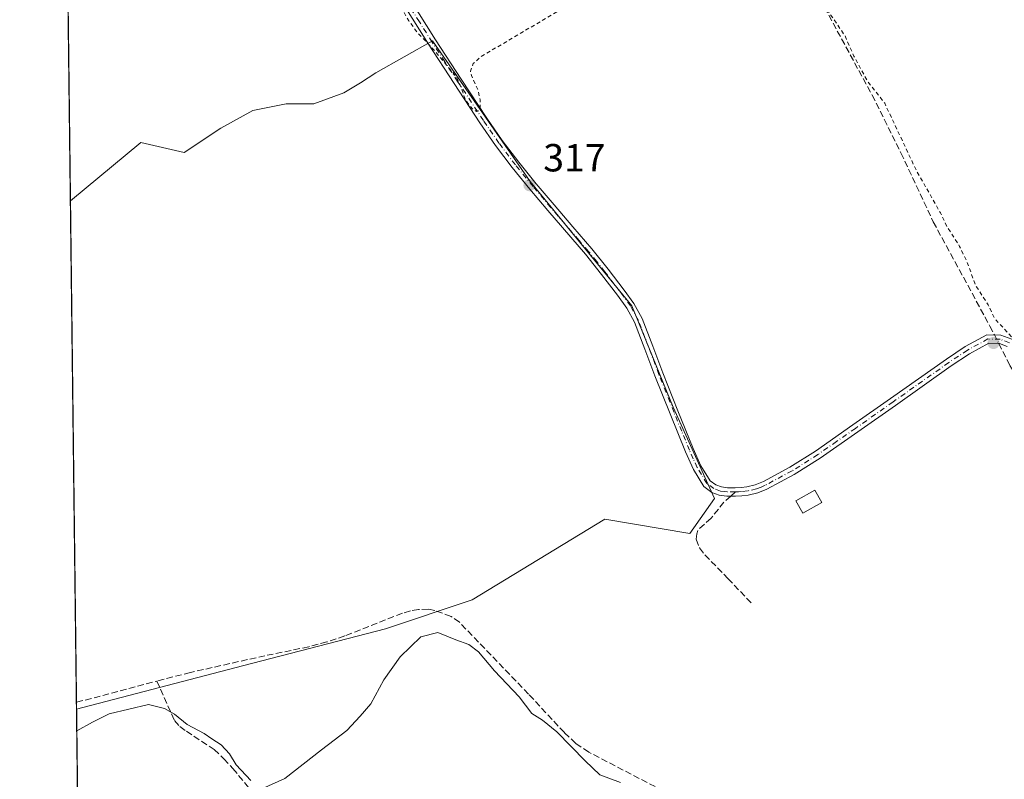
# Model space of a CAD drawing. Units: metres. Extents: x 583989 to 587460, y 4694231 to 4696594.
# Drawn here: x 583989 to 584240, y 4695324 to 4695518 of the extents above; entities that cross this region are included whole.
import ezdxf

# ---------------------------------------------------------------- set-up
doc = ezdxf.new("R2010")
doc.units = ezdxf.units.M
doc.header["$MEASUREMENT"] = 0
for name, pattern in [('DGN Style 2', [1.6480167562047852, 0.988810053722871, -0.6592067024819142]), ('DGN Style 3', [2.307223458686699, 1.648016756204785, -0.6592067024819142]), ('DGN Style 4', [2.6384748266838614, 1.318413404963828, -0.6592067024819142, 0.001648016756204785, -0.6592067024819142])]:
    doc.linetypes.add(name, pattern=pattern)
for name, color, linetype, lineweight in [('Camino Cxs', 7, 'Continuous', 0), ('Camino eje', 30, 'DGN Style 4', 13), ('Comarca CxS', 21, 'Continuous', 0), ('Comunidad Autónoma CxS', 142, 'Continuous', 0), ('Corriente artificial lineal', 4, 'DGN Style 3', 13), ('Corriente artificial lineal oculto', 135, 'DGN Style 4', 13), ('Cultivos herbáceos CxS', 92, 'Continuous', 0), ('Cultivos leñosos CxS', 92, 'Continuous', 0), ('Curva de nivel auxiliar', 30, 'DGN Style 2', 0), ('Curva de nivel normal', 30, 'Continuous', 0), ('Edificación ligera', 1, 'Continuous', 0), ('Edificación ligera Cxs', 1, 'Continuous', 0), ('Municipio CxS', 4, 'Continuous', 0), ('Provincia CxS', 1, 'Continuous', 0), ('Punto de cota en terreno', 7, 'Continuous', 0), ('Rótulo de punto de cota en terreno', 7, 'Continuous', 0), ('Senda', 7, 'DGN Style 3', 0), ('Senda no paivmentada conexión', 7, 'DGN Style 3', 0), ('Suelo desnudo CxS', 253, 'Continuous', 0)]:
    doc.layers.add(name, color=color, linetype=linetype, lineweight=lineweight)
doc.styles.add('Style-Arial', font='txt')

# ---------------------------------------------------------------- blocks, each defined once
blk = doc.blocks.new('*U18')
at = {"layer": 'Cultivos herbáceos CxS', "color": 92, "linetype": 'Continuous', "lineweight": 0}
blk.add_polyline3d([(584010.3976999996, 4694738.169399999, 313.2688000000053), (584003.1481999997, 4695341.807, 316.0978000000032), (584045.5552000003, 4695352.869700001, 315.9000999999989), (584082.0678000003, 4695362.3947, 316.1569000000018), (584104.2928999999, 4695369.803099999, 316.0534999999945), (584138.1595999999, 4695390.4406, 315.9878000000026), (584159.8553999999, 4695386.736400001, 316.1120999999985), (584166.2055000003, 4695395.7323, 316.7078000000038), (584155.6221000003, 4695419.015699999, 316.6429000000062), (584145.0388000002, 4695444.944900001, 316.954700000002), (584119.0356000002, 4695476.759500001, 317.1392999999953), (584094.1091, 4695512.732899999, 317.4732999999979), (584079.6630999995, 4695504.5185, 316.8392000000022), (584075.6974999999, 4695501.9692, 316.8313999999955), (584071.4488000004, 4695499.4199, 316.805600000007), (584063.8008000003, 4695496.587400001, 316.7372999999934), (584056.7193999998, 4695496.587400001, 316.7829999999958), (584048.2218000004, 4695494.887800001, 316.8071000000054), (584040.0073999995, 4695490.355699999, 316.8199000000022), (584030.6600000003, 4695484.124100001, 316.8549999999959), (584019.6129999999, 4695486.673400001, 316.6872000000003), (584001.5869000005, 4695471.808300001, 316.3312000000006), (584000.0656000003, 4695598.482600001, 317.6454999999987)], dxfattribs=at)
blk = doc.blocks.new('5PATER')
at = {"layer": 'Suelo desnudo CxS', "linetype": 'Continuous', "lineweight": 0}
h = blk.add_hatch(color=51, dxfattribs=at)
edge = h.paths.add_edge_path()
edge.add_ellipse((0, 0), major_axis=(-0.1095731443231308, -0.1110710700762829), ratio=0.9994222409660322, start_angle=0, end_angle=360)

msp = doc.modelspace()

# ---------------------------------------------------------------- linework, layer by layer
at = {"layer": 'Camino Cxs', "color": 7, "linetype": 'Continuous', "lineweight": 0}
for points in [[(584240.9600999998, 4695434.5701, 317.3730000000069), (584238.9801000003, 4695435.340100001, 317.3531999999978), (584236.3201000001, 4695435.4001, 317.2752999999939), (584231.3601000002, 4695432.700099999, 317.0967999999993), (584226.6601, 4695429.5801, 317.081600000005), (584212.4200999998, 4695419.5001, 316.9519), (584202.8101000004, 4695412.7501, 316.9308000000019), (584193.1801000005, 4695406.030099999, 316.858699999997), (584186.5500999996, 4695401.8301, 316.7520999999979), (584179.5800999999, 4695398.090100001, 316.7565999999933), (584177.2500999998, 4695397.130100001, 316.7807999999932), (584174.8201000001, 4695396.5601, 316.7758000000031), (584173.1901000004, 4695396.380100001, 316.7844999999944), (584171.5500999996, 4695396.300100001, 316.7951999999932), (584169.3800999997, 4695396.300100001, 316.8117000000057), (584167.4200999998, 4695396.5601, 316.8387999999977), (584165.5401, 4695397.2601, 316.7599000000046), (584163.4600999998, 4695398.770099999, 316.6872000000003), (584160.8300999999, 4695403.090100001, 316.623900000006), (584158.7801000001, 4695407.630100001, 316.5733999999939), (584154.8501000004, 4695417.3201, 316.5660999999964), (584150.9801000003, 4695427.020099999, 316.7425999999978), (584148.4101, 4695433.9101, 316.8022999999957), (584145.7600999996, 4695440.780099999, 316.8632000000071), (584143.7901, 4695444.360099999, 316.8558000000049), (584141.3800999997, 4695447.690099999, 316.8843999999954), (584137.3501000004, 4695452.9901, 316.9474000000046), (584133.1801000005, 4695458.1601, 316.9642000000022), (584123.5800999999, 4695469.360099999, 316.9524999999995), (584118.9901000002, 4695474.8101, 317.0399999999936), (584114.4600999998, 4695480.3301, 317.1395000000048), (584110.2301000003, 4695485.950099999, 317.2247000000062), (584106.2401000002, 4695491.7601, 317.3067000000011), (584099.6401000004, 4695501.7601, 317.2519999999931), (584093.1201, 4695511.8201, 317.4389999999985), (584086.5900999998, 4695522.190099999, 317.4812999999995)], [(584240.9600999998, 4695434.5701, 317.3730000000069), (584238.9801000003, 4695435.340100001, 317.3531999999978), (584236.3201000001, 4695435.4001, 317.2752999999939), (584231.3601000002, 4695432.700099999, 317.0967999999993), (584226.6601, 4695429.5801, 317.081600000005), (584212.4200999998, 4695419.5001, 316.9519), (584202.8101000004, 4695412.7501, 316.9308000000019), (584193.1801000005, 4695406.030099999, 316.858699999997), (584186.5500999996, 4695401.8301, 316.7520999999979), (584179.5800999999, 4695398.090100001, 316.7565999999933), (584177.2500999998, 4695397.130100001, 316.7807999999932), (584174.8201000001, 4695396.5601, 316.7758000000031), (584173.1901000004, 4695396.380100001, 316.7844999999944), (584171.5500999996, 4695396.300100001, 316.7951999999932), (584169.3800999997, 4695396.300100001, 316.8117000000057), (584167.4200999998, 4695396.5601, 316.8387999999977), (584165.5401, 4695397.2601, 316.7599000000046), (584163.4600999998, 4695398.770099999, 316.6872000000003), (584160.8300999999, 4695403.090100001, 316.623900000006), (584158.7801000001, 4695407.630100001, 316.5733999999939), (584154.8501000004, 4695417.3201, 316.5660999999964), (584150.9801000003, 4695427.020099999, 316.7425999999978), (584148.4101, 4695433.9101, 316.8022999999957), (584145.7600999996, 4695440.780099999, 316.8632000000071), (584143.7901, 4695444.360099999, 316.8558000000049), (584141.3800999997, 4695447.690099999, 316.8843999999954), (584137.3501000004, 4695452.9901, 316.9474000000046), (584133.1801000005, 4695458.1601, 316.9642000000022), (584123.5800999999, 4695469.360099999, 316.9524999999995), (584118.9901000002, 4695474.8101, 317.0399999999936), (584114.4600999998, 4695480.3301, 317.1395000000048), (584110.2301000003, 4695485.950099999, 317.2247000000062), (584106.2401000002, 4695491.7601, 317.3067000000011), (584099.6401000004, 4695501.7601, 317.2519999999931), (584093.1201, 4695511.8201, 317.4389999999985), (584086.5900999998, 4695522.190099999, 317.4812999999995)], [(584088.3901000004, 4695523.3301, 317.5953000000009), (584094.9200999998, 4695512.970100001, 317.5544999999984), (584101.4200999998, 4695502.9301, 317.4379000000045), (584108.0100999996, 4695492.950099999, 317.4483000000037), (584111.9600999998, 4695487.200099999, 317.3831999999966), (584116.1401000004, 4695481.6501, 317.2725999999966), (584120.6300999997, 4695476.1801, 317.2151000000013), (584125.2100999998, 4695470.7401, 317.1538), (584130.0000999998, 4695465.1501, 317.1392999999953), (584134.8300999999, 4695459.520099999, 317.1202999999951), (584139.0301000001, 4695454.300100001, 317.0920000000042), (584143.0900999998, 4695448.960100001, 317.0997999999963), (584145.5900999998, 4695445.5101, 317.0576000000001), (584147.7001, 4695441.6801, 317.1293000000005), (584150.4001000002, 4695434.670100001, 316.9992999999959), (584152.9700999996, 4695427.790100001, 317.0083000000013), (584156.8300999999, 4695418.110099999, 316.8228999999992), (584160.7500999998, 4695408.470100001, 316.7687000000006), (584162.7200999996, 4695404.0801, 316.8561000000045), (584165.0601000004, 4695400.2401, 316.8052000000025), (584166.5500999996, 4695399.1601, 316.8537000000069), (584167.9401000004, 4695398.640100001, 316.8993999999948), (584169.5100999996, 4695398.440099999, 316.8864999999932), (584171.5000999998, 4695398.440099999, 316.8689000000013), (584173.0201000003, 4695398.5101, 316.8554000000004), (584174.4600999998, 4695398.670100001, 316.8438000000024), (584176.6001000004, 4695399.170100001, 316.832699999999), (584178.6700999998, 4695400.030099999, 316.8206999999966), (584185.4801000003, 4695403.6801, 316.823000000004), (584192.0000999998, 4695407.8101, 316.8923999999971), (584201.5800999999, 4695414.5001, 316.9253000000026), (584211.1901000004, 4695421.2501, 316.9410999999964), (584225.4501, 4695431.340100001, 317.0222000000067), (584230.2500999998, 4695434.530099999, 317.0902999999962), (584235.8000999996, 4695437.550100001, 317.3551000000007), (584239.4001000002, 4695437.470100001, 317.4904999999999), (584242.1601, 4695436.4001, 317.5274000000064)], [(584088.3901000004, 4695523.3301, 317.5953000000009), (584094.9200999998, 4695512.970100001, 317.5544999999984), (584101.4200999998, 4695502.9301, 317.4379000000045), (584108.0100999996, 4695492.950099999, 317.4483000000037), (584111.9600999998, 4695487.200099999, 317.3831999999966), (584116.1401000004, 4695481.6501, 317.2725999999966), (584120.6300999997, 4695476.1801, 317.2151000000013), (584125.2100999998, 4695470.7401, 317.1538), (584130.0000999998, 4695465.1501, 317.1392999999953), (584134.8300999999, 4695459.520099999, 317.1202999999951), (584139.0301000001, 4695454.300100001, 317.0920000000042), (584143.0900999998, 4695448.960100001, 317.0997999999963), (584145.5900999998, 4695445.5101, 317.0576000000001), (584147.7001, 4695441.6801, 317.1293000000005), (584150.4001000002, 4695434.670100001, 316.9992999999959), (584152.9700999996, 4695427.790100001, 317.0083000000013), (584156.8300999999, 4695418.110099999, 316.8228999999992), (584160.7500999998, 4695408.470100001, 316.7687000000006), (584162.7200999996, 4695404.0801, 316.8561000000045), (584165.0601000004, 4695400.2401, 316.8052000000025), (584166.5500999996, 4695399.1601, 316.8537000000069), (584167.9401000004, 4695398.640100001, 316.8993999999948), (584169.5100999996, 4695398.440099999, 316.8864999999932), (584171.5000999998, 4695398.440099999, 316.8689000000013), (584173.0201000003, 4695398.5101, 316.8554000000004), (584174.4600999998, 4695398.670100001, 316.8438000000024), (584176.6001000004, 4695399.170100001, 316.832699999999), (584178.6700999998, 4695400.030099999, 316.8206999999966), (584185.4801000003, 4695403.6801, 316.823000000004), (584192.0000999998, 4695407.8101, 316.8923999999971), (584201.5800999999, 4695414.5001, 316.9253000000026), (584211.1901000004, 4695421.2501, 316.9410999999964), (584225.4501, 4695431.340100001, 317.0222000000067), (584230.2500999998, 4695434.530099999, 317.0902999999962), (584235.8000999996, 4695437.550100001, 317.3551000000007), (584239.4001000002, 4695437.470100001, 317.4904999999999), (584242.1601, 4695436.4001, 317.5274000000064)]]:
    msp.add_polyline3d(points, dxfattribs=at)
at = {"layer": 'Camino eje', "color": 30, "linetype": 'DGN Style 4', "lineweight": 13}
for points in [[(584171.5251000002, 4695397.370100001, 316.8616999999941), (584169.4451000001, 4695397.370100001, 316.8819999999978), (584168.6601, 4695397.470100001, 316.8963999999978), (584167.6801000005, 4695397.600099999, 316.9076000000059), (584166.0450999998, 4695398.210100001, 316.8187999999937), (584164.2600999996, 4695399.505100001, 316.752999999997), (584161.7751000002, 4695403.585100001, 316.7568000000028), (584160.7500999998, 4695405.8551, 316.6984999999986), (584159.7651000004, 4695408.050100001, 316.6757999999973), (584157.8000999996, 4695412.895099999, 316.7612999999984), (584155.8400999998, 4695417.715100001, 316.698000000004), (584151.9751000004, 4695427.405099999, 316.9082000000053), (584149.4051000001, 4695434.290100001, 316.9054000000033), (584146.7301000003, 4695441.2301, 317.0108999999939), (584144.6901000004, 4695444.9351, 316.9655999999959), (584142.2351000002, 4695448.325099999, 317.0314000000071), (584138.1901000004, 4695453.645099999, 317.0331000000006), (584136.0900999998, 4695456.255100001, 317.0295999999944), (584134.0050999997, 4695458.840100001, 317.0516999999964), (584131.5900999998, 4695461.655099999, 317.1052999999956), (584124.3951000003, 4695470.050100001, 317.0662000000011), (584119.8101000004, 4695475.495100001, 317.1389999999956), (584115.3000999996, 4695480.9901, 317.2140000000072), (584111.0950999996, 4695486.575099999, 317.309500000003), (584107.1250999998, 4695492.3551, 317.4119000000064), (584100.5301000001, 4695502.345100001, 317.3503000000055), (584097.2701000003, 4695507.3751, 317.4493999999977), (584094.0201000003, 4695512.395099999, 317.5148000000045), (584090.7550999997, 4695517.5801, 317.5111999999936), (584087.4901000002, 4695522.7601, 317.5728999999992)], [(584241.5601000004, 4695435.485099999, 317.449099999998), (584239.1901000004, 4695436.405099999, 317.4214000000065), (584236.0601000004, 4695436.475099999, 317.3165000000009), (584230.8051000005, 4695433.6151, 317.0972000000039), (584226.0551000005, 4695430.460100001, 317.0519000000059), (584211.8051000005, 4695420.3751, 316.9468999999954), (584202.1951000001, 4695413.6251, 316.9275999999954), (584197.4051000001, 4695410.280099999, 316.9079000000056), (584192.5900999998, 4695406.920100001, 316.8742000000057), (584186.0151000004, 4695402.755100001, 316.7986999999994), (584179.1250999998, 4695399.0601, 316.790599999993), (584178.0900999998, 4695398.630100001, 316.8044999999984), (584176.9250999996, 4695398.1501, 316.8160999999964), (584174.6401000004, 4695397.6151, 316.8350999999966), (584173.1051000003, 4695397.4451, 316.8494000000064), (584172.2851, 4695397.405099999, 316.8564000000042), (584171.5251000002, 4695397.370100001, 316.8616999999941)]]:
    msp.add_polyline3d(points, dxfattribs=at)
at = {"layer": 'Comarca CxS', "color": 21, "linetype": 'Continuous', "lineweight": 0, "flags": 128}
msp.add_lwpolyline([(586058.8068520771, 4694263.44760705), (584016.4000006285, 4694238.379983038), (583988.6200006276, 4696551.509983012), (585310.6102, 4696567.756400002), (587007.2063000001, 4696588.6065), (587344.454300001, 4696592.750999999), (587394.1737000011, 4696593.362000001), (587416.800000654, 4696593.639983016), (587422.2641297219, 4696156.590901495), (587445.7200006527, 4694280.469983038)], close=True, dxfattribs=at)
at = {"layer": 'Comunidad Autónoma CxS', "color": 142, "linetype": 'Continuous', "lineweight": 0, "flags": 128}
msp.add_lwpolyline([(586058.8068520771, 4694263.44760705), (584016.4000006285, 4694238.379983038), (583988.6200006276, 4696551.509983012), (585310.6102, 4696567.756400002), (587007.2063000001, 4696588.6065), (587344.454300001, 4696592.750999999), (587394.1737000011, 4696593.362000001), (587416.800000654, 4696593.639983016), (587422.2641297219, 4696156.590901495), (587445.7200006527, 4694280.469983038)], close=True, dxfattribs=at)
at = {"layer": 'Corriente artificial lineal', "color": 4, "linetype": 'DGN Style 3', "lineweight": 13, "extrusion": (0.1875874232192545, -0.7009869691449586, 0.6880612092967638), "elevation": -3181605.5524207, "flags": 128}
msp.add_lwpolyline([(1777938.781019953, 3017222.443940602), (1777944.113853658, 3017222.263275652), (1777960.00265665, 3017222.312334937)], dxfattribs=at)
at = {"layer": 'Corriente artificial lineal', "color": 4, "linetype": 'DGN Style 3', "lineweight": 13}
for points in [[(584078.9951, 4695706.835100001, 318.8426000000036), (584080.0800999999, 4695705.110099999, 318.728099999993), (584085.9101, 4695697.8101, 318.5102999999945), (584090.6401000004, 4695690.130100001, 318.3491000000067), (584098.8300999999, 4695677.9101, 318.1735999999946), (584104.4700999996, 4695668.8201, 318.1775999999954), (584110.4801000003, 4695661.780099999, 318.1435999999958), (584117.4600999998, 4695649.6801, 318.1304999999993), (584125.9101, 4695636.2401, 318.2143000000069), (584137.5500999996, 4695618.200099999, 317.9422999999952), (584149.2701000003, 4695596.5001, 317.8766999999934), (584162.8300999999, 4695576.340100001, 317.9061999999976), (584174.0301000001, 4695559.2501, 318.0451999999932), (584177.6601, 4695553.220100001, 317.9095999999991), (584181.0100999996, 4695547.030099999, 317.8312000000006), (584187.6601, 4695533.460100001, 317.5687999999937), (584206.4801000003, 4695498.840100001, 317.5258000000031), (584213.8400999998, 4695484.050100001, 317.5108999999939), (584222.1001000004, 4695466.450099999, 317.4600000000065), (584236.5601000004, 4695439.770099999, 317.3558000000049), (584237.7159000002, 4695437.5075, 317.1937000000034)], [(584238.8212000001, 4695435.343699999, 317.2314000000042), (584241.6933000004, 4695429.7213, 317.0954000000056), (584251.2182999998, 4695413.0525, 316.982799999998), (584258.2034, 4695397.336200001, 316.8319000000047), (584275.3483999996, 4695364.316099999, 316.7934999999998), (584285.5083999997, 4695347.3299, 316.8983000000007), (584289.0009000005, 4695346.377400001, 316.9205999999977), (584297.8909, 4695333.359800001, 316.4853000000003), (584306.3047000002, 4695322.247300001, 316.9177999999956), (584311.3847000003, 4695313.833500001, 316.6876000000047), (584312.6546999998, 4695306.213500001, 316.3466000000044), (584317.5760000005, 4695295.577299999, 316.3597000000009), (584322.0209999997, 4695286.5285, 316.4122000000062), (584320.7510000002, 4695283.353499999, 316.5789999999979), (584316.4623999996, 4695276.944399999, 316.2406000000047)], [(584159.2500999998, 4695317.780099999, 315.6925000000047), (584134.0301000001, 4695330.840100001, 315.4729999999981), (584130.7301000003, 4695333.0801, 315.3969999999972), (584127.8201000001, 4695335.8301, 315.5081000000064), (584118.6700999998, 4695345.690099999, 315.4964999999939), (584101.0100999996, 4695364.050100001, 315.844299999997), (584098.8501000004, 4695365.540100001, 315.9112000000023), (584094.7200999996, 4695367.0801, 316.0871999999945), (584093.0701000001, 4695367.380100001, 316.1205000000046), (584090.5701000001, 4695367.3201, 316.0722999999998), (584088.4801000003, 4695366.9301, 316.0316000000021), (584086.4101, 4695366.360099999, 316.0348999999987), (584071.6901000004, 4695360.540100001, 315.9998000000051), (584067.1201, 4695359.020099999, 316.0513999999966), (584062.4801000003, 4695357.780099999, 316.1030000000028), (584051.3101000004, 4695355.5001, 315.9321999999956), (584032.2401000002, 4695351.210100001, 316.0939000000071), (584023.6501000002, 4695349.020099999, 316.0105999999942)], [(584023.6501000002, 4695349.020099999, 316.0105999999942), (584028.2100999998, 4695338.9301, 315.280700000003), (584029.5601000004, 4695337.4001, 315.2829999999958), (584031.2200999996, 4695336.170100001, 315.3475999999937), (584038.3201000001, 4695331.5001, 315.0467000000062), (584040.8300999999, 4695329.170100001, 314.9799999999959), (584043.1201, 4695326.640100001, 314.9465999999957), (584047.4101, 4695321.390100001, 314.659799999994), (584048.4353, 4695320.355799999, 314.5574000000051)]]:
    msp.add_polyline3d(points, dxfattribs=at)
at = {"layer": 'Corriente artificial lineal oculto', "color": 135, "linetype": 'DGN Style 4', "lineweight": 13, "extrusion": (-0.007057381677752051, 0.01381594361804201, 0.9998796492907523), "elevation": 61065.86683952859, "flags": 128}
msp.add_lwpolyline([(584225.402254043, 4695041.941814572), (584226.5077926003, 4695039.777808027)], dxfattribs=at)
at = {"layer": 'Cultivos herbáceos CxS', "color": 92, "linetype": 'Continuous', "lineweight": 0, "extrusion": (0.0001932170060926887, -0.0160877044852635, 0.9998705658391909), "elevation": -75110.23357672474, "flags": 128}
msp.add_lwpolyline([(640349.0937946273, 4687517.994299208), (640349.0937946273, 4687564.305832826)], dxfattribs=at)
at = {"layer": 'Cultivos herbáceos CxS', "color": 92, "linetype": 'Continuous', "lineweight": 0, "extrusion": (0.0006405386290602403, -0.05333990963376063, 0.998576208283838), "elevation": -249759.3833665767, "flags": 128}
msp.add_lwpolyline([(640341.5477138236, 4681274.905469492), (640341.5477138236, 4681332.867267866)], dxfattribs=at)
at = {"layer": 'Cultivos herbáceos CxS', "color": 92, "linetype": 'Continuous', "lineweight": 0}
msp.add_polyline3d([(584003.1481999997, 4695341.807, 316.0978000000032), (584045.5552000003, 4695352.869700001, 315.9000999999989), (584082.0678000003, 4695362.3947, 316.1569000000018), (584104.2928999999, 4695369.803099999, 316.0534999999945), (584138.1595999999, 4695390.4406, 315.9878000000026), (584159.8553999999, 4695386.736400001, 316.1120999999985), (584166.2055000003, 4695395.7323, 316.7078000000038), (584155.6221000003, 4695419.015699999, 316.6429000000062), (584145.0388000002, 4695444.944900001, 316.954700000002), (584119.0356000002, 4695476.759500001, 317.1392999999953), (584094.1091, 4695512.732899999, 317.4732999999979), (584079.6630999995, 4695504.5185, 316.8392000000022), (584075.6974999999, 4695501.9692, 316.8313999999955), (584071.4488000004, 4695499.4199, 316.805600000007), (584063.8008000003, 4695496.587400001, 316.7372999999934), (584056.7193999998, 4695496.587400001, 316.7829999999958), (584048.2218000004, 4695494.887800001, 316.8071000000054), (584040.0073999995, 4695490.355699999, 316.8199000000022), (584030.6600000003, 4695484.124100001, 316.8549999999959), (584019.6129999999, 4695486.673400001, 316.6872000000003), (584001.5869000005, 4695471.808300001, 316.3312000000006)], dxfattribs=at)
at = {"layer": 'Cultivos leñosos CxS', "color": 92, "linetype": 'Continuous', "lineweight": 0, "extrusion": (2.108657027871226e-05, -0.001755776458924098, 0.9999984584010032), "elevation": -7915.553561707825, "flags": 128}
msp.add_lwpolyline([(584003.119504559, 4695336.960940268), (584001.5799998128, 4695465.147837852)], dxfattribs=at)
at = {"layer": 'Cultivos leñosos CxS', "color": 92, "linetype": 'Continuous', "lineweight": 0, "extrusion": (5.494213856790643e-05, -0.004573302905361952, 0.9999895408862522), "elevation": -21125.03945183638, "flags": 128}
msp.add_lwpolyline([(584003.1298512635, 4695294.297326061), (584003.1080508073, 4695296.111945038)], dxfattribs=at)
at = {"layer": 'Cultivos leñosos CxS', "color": 92, "linetype": 'Continuous', "lineweight": 0}
msp.add_polyline3d([(584003.1481999997, 4695341.807, 316.0978000000032), (584001.5869000005, 4695471.808300001, 316.3312000000006), (584019.6129999999, 4695486.673400001, 316.6872000000003), (584030.6600000003, 4695484.124100001, 316.8549999999959), (584040.0073999995, 4695490.355699999, 316.8199000000022), (584048.2218000004, 4695494.887800001, 316.8071000000054), (584056.7193999998, 4695496.587400001, 316.7829999999958), (584063.8008000003, 4695496.587400001, 316.7372999999934), (584071.4488000004, 4695499.4199, 316.805600000007), (584075.6974999999, 4695501.9692, 316.8313999999955), (584079.6630999995, 4695504.5185, 316.8392000000022), (584094.1091, 4695512.732899999, 317.4732999999979), (584119.0356000002, 4695476.759500001, 317.1392999999953), (584145.0388000002, 4695444.944900001, 316.954700000002), (584155.6221000003, 4695419.015699999, 316.6429000000062), (584166.2055000003, 4695395.7323, 316.7078000000038), (584159.8553999999, 4695386.736400001, 316.1120999999985), (584138.1595999999, 4695390.4406, 315.9878000000026), (584104.2928999999, 4695369.803099999, 316.0534999999945), (584082.0678000003, 4695362.3947, 316.1569000000018), (584045.5552000003, 4695352.869700001, 315.9000999999989)], close=True, dxfattribs=at)
msp.add_polyline3d([(584003.1481999997, 4695341.807, 316.0978000000032), (584045.5552000003, 4695352.869700001, 315.9000999999989), (584082.0678000003, 4695362.3947, 316.1569000000018), (584104.2928999999, 4695369.803099999, 316.0534999999945), (584138.1595999999, 4695390.4406, 315.9878000000026), (584159.8553999999, 4695386.736400001, 316.1120999999985), (584166.2055000003, 4695395.7323, 316.7078000000038), (584155.6221000003, 4695419.015699999, 316.6429000000062), (584145.0388000002, 4695444.944900001, 316.954700000002), (584119.0356000002, 4695476.759500001, 317.1392999999953), (584094.1091, 4695512.732899999, 317.4732999999979), (584079.6630999995, 4695504.5185, 316.8392000000022), (584075.6974999999, 4695501.9692, 316.8313999999955), (584071.4488000004, 4695499.4199, 316.805600000007), (584063.8008000003, 4695496.587400001, 316.7372999999934), (584056.7193999998, 4695496.587400001, 316.7829999999958), (584048.2218000004, 4695494.887800001, 316.8071000000054), (584040.0073999995, 4695490.355699999, 316.8199000000022), (584030.6600000003, 4695484.124100001, 316.8549999999959), (584019.6129999999, 4695486.673400001, 316.6872000000003), (584001.5869000005, 4695471.808300001, 316.3312000000006)], dxfattribs=at)
at = {"layer": 'Curva de nivel auxiliar', "color": 30, "linetype": 'DGN Style 2', "lineweight": 0, "elevation": 317.5000000000001, "flags": 128}
msp.add_lwpolyline([(584260.7024999997, 4695408.106899999), (584261.5800000001, 4695409.700099999), (584261.3799999999, 4695410.8201), (584256.7599999999, 4695413.670100001), (584254.9500000002, 4695415.520099999), (584248.9600000001, 4695425.0001), (584246.5599999996, 4695431.220100001), (584245.2599999999, 4695433.640100001), (584237.8300000001, 4695441.630100001), (584236.1200000001, 4695445.200099999), (584232.9500000002, 4695450.1501), (584230.7300000004, 4695456.090100001), (584228.8399999999, 4695460.1601), (584225.6200000001, 4695465.1801), (584223.9400000004, 4695468.690099999), (584217.7599999999, 4695479.5801), (584209.6799999997, 4695496.7501), (584205.3600000005, 4695502.2301), (584201.8300000001, 4695508.770099999), (584199.5300000003, 4695513.9801), (584195.1799999997, 4695520.370100001), (584189.3899999997, 4695532.340100001), (584185.6699999999, 4695536.870100001), (584182.2699999996, 4695538.370100001), (584181.8499999996, 4695541.630100001), (584179.4500000002, 4695545.270099999), (584177.8200000003, 4695549.020099999), (584177.1200000001, 4695549.5701), (584176.25, 4695549.7301), (584174.2199999997, 4695549.050100001), (584166.7400000002, 4695544.140100001), (584163.2999999998, 4695541.030099999), (584160.4900000002, 4695539.100099999), (584153.54, 4695536.030099999), (584147.4299999997, 4695532.8301), (584106.29, 4695508.530099999), (584104.54, 4695506.890100001), (584103.8300000001, 4695504.9101), (584104.0499999998, 4695503.800100001), (584105.6900000004, 4695500.290100001), (584106.29, 4695497.6501), (584106.2800000003, 4695495.370100001), (584105.9199999999, 4695494.780099999), (584105.3399999999, 4695494.6501), (584104.2999999998, 4695495.3101), (584102.5899999999, 4695497.5601), (584100.8700000001, 4695502.190099999), (584099.9400000004, 4695503.8201), (584094.5999999996, 4695510.2401), (584090.4199999999, 4695514.6501), (584088.0300000003, 4695517.8301), (584086.04, 4695521.390100001), (584084.7699999996, 4695525.860099999), (584084, 4695527.4901), (584080.3200000003, 4695532.9901), (584076.6200000001, 4695537.5701), (584073.9900000002, 4695542.640100001), (584069.8899999997, 4695547.8301), (584067.7599999999, 4695552.290100001), (584067.8200000003, 4695553.470100001), (584068.3499999996, 4695553.9901), (584071.7400000002, 4695554.2301), (584073.6200000001, 4695554.8101), (584085.1699999999, 4695560.800100001), (584091.0300000003, 4695565.120100001), (584091.79, 4695566.4001), (584091.6100000005, 4695567.5101), (584090.5899999999, 4695568.110099999), (584088.3200000003, 4695568.540100001), (584084.0899999999, 4695572.590100001), (584083.3799999999, 4695574.590100001), (584083.8799999999, 4695577.540100001), (584083.7699999996, 4695578.9101), (584082.9600000001, 4695579.6601), (584081.4699999997, 4695579.5801), (584072.8700000001, 4695576.610099999), (584066.7100000001, 4695572.780099999), (584065.2199999997, 4695571.220100001), (584064.4900000002, 4695569.610099999), (584063.5499999998, 4695565.700099999), (584064.0800000001, 4695563.360099999), (584066.2800000003, 4695558.110099999), (584066.3899999997, 4695556.840100001), (584066.0999999996, 4695556.360099999), (584064.6100000005, 4695557.020099999), (584061.4900000002, 4695560.0101), (584054.0800000001, 4695570.9301), (584050.0300000003, 4695577.970100001), (584041.7300000004, 4695587.590100001), (584036.0999999996, 4695597.050100001), (584032.1299999999, 4695602.1601), (584027.8200000003, 4695606.7301), (584024.6399999997, 4695610.6501), (584022.8700000001, 4695611.920100001), (584021.8300000001, 4695611.9801), (584020.2400000002, 4695611.370100001), (584014.2000000002, 4695607.5001), (584006.0700000003, 4695603.1501), (584000.0610999997, 4695598.8562)], dxfattribs=at)
at = {"layer": 'Curva de nivel normal', "color": 30, "linetype": 'Continuous', "lineweight": 0, "elevation": 315, "flags": 128}
for points in [[(584142.1699999999, 4695323.100099999), (584136.8399999999, 4695325.0001), (584133.1100000005, 4695328.610099999), (584125.8600000005, 4695336.020099999), (584122.1900000004, 4695339.020099999), (584119.4699999997, 4695340.690099999), (584116.2300000004, 4695344.950099999), (584109.9900000002, 4695351.6601), (584105.8399999999, 4695356.5001), (584103.4400000004, 4695358.390100001), (584100.0800000001, 4695359.5701), (584095.4900000002, 4695361.460100001), (584091.1399999997, 4695360.3201), (584085.8499999996, 4695355.2501), (584081.6399999997, 4695349.3301), (584078.3700000001, 4695343.2301), (584075.6399999997, 4695340.020099999), (584072.2000000002, 4695336.350099999), (584065.75, 4695331.440099999), (584056.4100000003, 4695324.100099999), (584050.5300000003, 4695321.450099999)], [(584047.7300000004, 4695323.5601), (584043.9000000004, 4695327.5701), (584042.2000000002, 4695330.390100001), (584040.0800000001, 4695332.7501), (584037.7400000002, 4695334.2401), (584035.7999999998, 4695335.630100001), (584031.4299999997, 4695337.920100001), (584028.1799999997, 4695340.5801), (584025.6299999999, 4695341.9801), (584021.5199999996, 4695343.0101), (584011.5199999996, 4695340.640100001), (584007.1900000004, 4695338.520099999), (584003.2144999999, 4695336.280400001)]]:
    msp.add_lwpolyline(points, dxfattribs=at)
at = {"layer": 'Edificación ligera', "color": 1, "linetype": 'Continuous', "lineweight": 0}
msp.add_polyline3d([(584193.6169999996, 4695394.642700001, 317.1445999999996), (584188.7710999995, 4695391.9169, 316.6679000000004), (584186.9715, 4695395.116400001, 316.5037000000011), (584191.8173000002, 4695397.8422, 316.4863999999943), (584193.6169999996, 4695394.642700001, 317.1445999999996)], dxfattribs=at)
at = {"layer": 'Edificación ligera Cxs', "color": 1, "linetype": 'Continuous', "lineweight": 0}
msp.add_3dface([(584193.6169999996, 4695394.642700001, 317.1445999999996), (584188.7710999995, 4695391.9169, 317.1445999999996), (584186.9715, 4695395.116400001, 317.1445999999996), (584191.8173000002, 4695397.8422, 317.1445999999996)], dxfattribs=at)
at = {"layer": 'Municipio CxS', "color": 4, "linetype": 'Continuous', "lineweight": 0, "flags": 128}
msp.add_lwpolyline([(586058.8068520771, 4694263.44760705), (584016.4000006285, 4694238.379983038), (583988.6200006276, 4696551.509983012)], dxfattribs=at)
at = {"layer": 'Provincia CxS', "color": 1, "linetype": 'Continuous', "lineweight": 0, "flags": 128}
msp.add_lwpolyline([(586058.8068520771, 4694263.44760705), (584016.4000006285, 4694238.379983038), (583988.6200006276, 4696551.509983012), (585310.6102, 4696567.756400002), (587007.2063000001, 4696588.6065), (587344.454300001, 4696592.750999999), (587394.1737000011, 4696593.362000001), (587416.800000654, 4696593.639983016), (587422.2641297219, 4696156.590901495), (587445.7200006527, 4694280.469983038)], close=True, dxfattribs=at)
at = {"layer": 'Senda', "color": 7, "linetype": 'DGN Style 3', "lineweight": 0}
msp.add_polyline3d([(584170.3232000005, 4695396.300100001, 316.8044999999984), (584168.6101000002, 4695394.7751, 316.7142000000022), (584165.3119000001, 4695390.6523, 316.3534999999974), (584161.8866999998, 4695387.544299999, 316.2062000000006), (584161.6964999996, 4695386.656300001, 316.1971000000049), (584161.5060999999, 4695385.2609, 316.1817000000011), (584162.3306999998, 4695383.040899999, 316.1717999999965), (584163.7260999996, 4695381.264900001, 316.1334000000061), (584169.6249000002, 4695375.2393, 316.0440999999992), (584175.9676999999, 4695368.579500001, 315.9808000000049)], dxfattribs=at)
at = {"layer": 'Senda no paivmentada conexión', "color": 7, "linetype": 'DGN Style 3', "lineweight": 0, "extrusion": (-0.02653263330987827, -0.02362086500401675, 0.9993688378702358), "elevation": -126092.2945760035, "flags": 128}
msp.add_lwpolyline([(-3118564.32001602, 3556215.720320208), (-3118564.32001602, 3556214.110122876)], dxfattribs=at)

# ---------------------------------------------------------------- block references
at = {"layer": 'Cultivos herbáceos CxS', "color": 92, "linetype": 'Continuous', "lineweight": 0}
msp.add_blockref('*U18', (0, 0), dxfattribs=at)
at = {"layer": 'Punto de cota en terreno', "color": 7, "linetype": 'Continuous', "lineweight": 0, "xscale": 10, "yscale": 10, "zscale": 10}
for p in [(584118.9000000004, 4695475.789999999, 317), (584237.4900000002, 4695435.449999999, 317.1999999999971)]:
    msp.add_blockref('5PATER', p, dxfattribs=at)

# ---------------------------------------------------------------- texts
at = {"layer": 'Rótulo de punto de cota en terreno', "color": 7, "linetype": 'Continuous', "lineweight": 0, "style": 'Style-Arial'}
msp.add_text('317', height=7.000000000000002, dxfattribs=at).set_placement((584122.4277999997, 4695479.3178))

doc.saveas('drawing.dxf')
